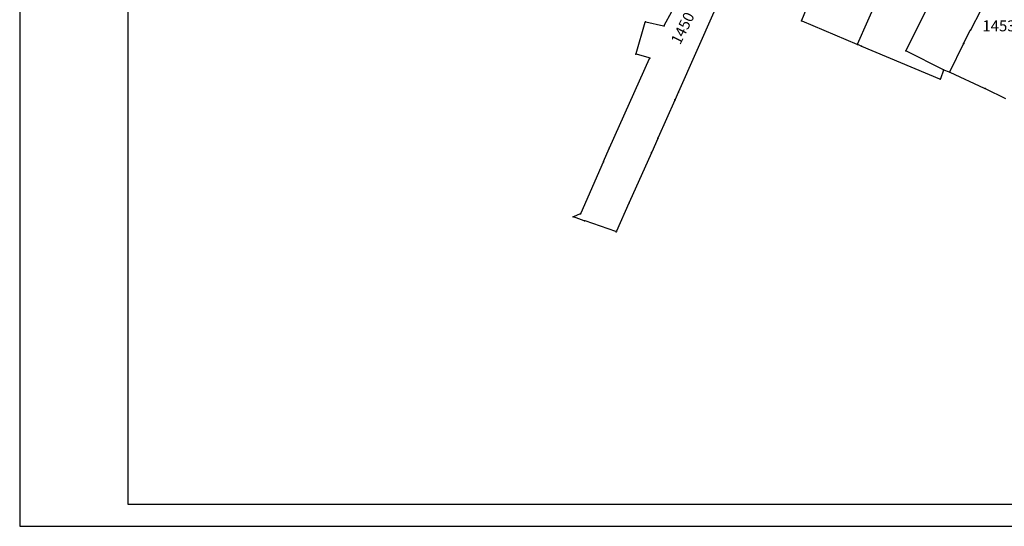
# Model space of a CAD drawing. Units: metres. Extents: x 7429141 to 14937435, y 5088069 to 10177354.
# Drawn here: x 7429217 to 7429441, y 5088114 to 5088229 of the extents above; entities that cross this region are included whole.
import ezdxf
from ezdxf.enums import TextEntityAlignment as Align

# ---------------------------------------------------------------- set-up
doc = ezdxf.new("R2010")
doc.units = ezdxf.units.M
doc.header["$MEASUREMENT"] = 0
doc.header["$PDMODE"] = 32
doc.header["$PDSIZE"] = 0.05
doc.layers.get('0').update_dxf_attribs({"color": 254})
for name, color, linetype in [('A- Okvir', 7, 'Continuous'), ('br_parcela', 253, 'Continuous'), ('medjne_tacke', 253, 'Continuous')]:
    doc.layers.add(name, color=color, linetype=linetype)
doc.layers.add('parcele', color=253, linetype='Continuous', lineweight=25)
doc.styles.add('Italic', font='italic.shx')

# ---------------------------------------------------------------- blocks, each defined once
blk = doc.blocks.new('T1')
at = {"linetype": 'Continuous'}
blk.add_point((0, 0), dxfattribs=at)
blk.add_attdef('OZN-TAC', (0, 0), '', height=2)

msp = doc.modelspace()

# ---------------------------------------------------------------- linework, layer by layer
at = {"layer": 'A- Okvir', "lineweight": -3, "ltscale": 0.13}
for points in [[(7429241.61, 5088410.67), (7429216.82, 5088410.67), (7429216.82, 5088113.67), (7430072.3, 5088113.67), (7430072.3, 5089079.71), (7429241.78, 5089079.71)], [(7429887.3, 5088118.67), (7429241.54, 5088118.67), (7429241.78, 5089074.75), (7429887.3, 5089074.75)]]:
    msp.add_lwpolyline(points, close=True, dxfattribs=at)
at = {"layer": 'A- Okvir', "lineweight": 15}
msp.add_lwpolyline([(7429241.78, 5089079.71), (7429241.54, 5088118.67)], dxfattribs=at)
at = {"layer": 'parcele', "ltscale": 5}
for p, q in [((7429431.6, 5088247.24), (7429418.98, 5088222.14)), ((7429395.2, 5088229), (7429400.24, 5088241)), ((7429407.95, 5088223.59), (7429414.11, 5088237.61)), ((7429363.85, 5088227.8), (7429368.42, 5088236.24)), ((7429375.18, 5088230.84), (7429367.11, 5088212.7)), ((7429433.76, 5088226.82), (7429436.14, 5088231.42)), ((7429357.43, 5088221.4), (7429359.51, 5088228.57)), ((7429359.64, 5088228.65), (7429363.7, 5088227.73)), ((7429395.25, 5088228.87), (7429407.82, 5088223.53)), ((7429432.21, 5088223.84), (7429433.66, 5088226.64)), ((7429408.74, 5088223.14), (7429408.01, 5088223.46)), ((7429429.02, 5088217.25), (7429432.12, 5088223.66)), ((7429360.44, 5088220.41), (7429357.5, 5088221.27)), ((7429426.74, 5088215.61), (7429408.92, 5088223.06)), ((7429419.02, 5088222.01), (7429427.46, 5088217.75)), ((7429351.34, 5088199.96), (7429360.5, 5088220.29)), ((7429427.52, 5088217.61), (7429426.87, 5088215.67)), ((7429428.89, 5088217.2), (7429427.64, 5088217.67)), ((7429436.93, 5088213.49), (7429429.07, 5088217.12)), ((7429367.03, 5088212.52), (7429366.33, 5088210.94)), ((7429441.8, 5088211.11), (7429437.11, 5088213.41)), ((7429366.24, 5088210.76), (7429362.46, 5088202.25)), ((7429362.38, 5088202.07), (7429361, 5088198.97)), ((7429350.01, 5088196.85), (7429351.26, 5088199.78)), ((7429360.92, 5088198.79), (7429355.88, 5088187.49)), ((7429349.93, 5088196.67), (7429344.81, 5088185.01)), ((7429355.8, 5088187.3), (7429352.95, 5088180.91)), ((7429344.68, 5088184.88), (7429343.14, 5088184.24)), ((7429345.6, 5088183.33), (7429343.14, 5088184.17)), ((7429352.82, 5088180.85), (7429345.79, 5088183.26))]:
    msp.add_line(p, q, dxfattribs=at)

# ---------------------------------------------------------------- block references
at = {"layer": 'medjne_tacke'}
for p in [(7429359.54, 5088228.67), (7429363.8, 5088227.71), (7429395.16, 5088228.91), (7429433.71, 5088226.73), (7429407.91, 5088223.5), (7429432.16, 5088223.75), (7429357.4, 5088221.3), (7429408.83, 5088223.1), (7429418.93, 5088222.06), (7429360.54, 5088220.38), (7429427.55, 5088217.7), (7429428.98, 5088217.16), (7429426.83, 5088215.58), (7429367.07, 5088212.61), (7429437.02, 5088213.45), (7429366.29, 5088210.85), (7429362.42, 5088202.16), (7429351.3, 5088199.87), (7429360.96, 5088198.88), (7429349.97, 5088196.76), (7429355.84, 5088187.4), (7429343.05, 5088184.2), (7429344.77, 5088184.92), (7429345.69, 5088183.29), (7429352.91, 5088180.82)]:
    msp.add_blockref('T1', p, dxfattribs=at)

# ---------------------------------------------------------------- texts
at = {"layer": 'br_parcela', "linetype": 'Continuous', "style": 'Italic'}
msp.add_text('1450', height=2.5, rotation=63.5108, dxfattribs=at).set_placement((7429368.05, 5088227.21), align=Align.MIDDLE_CENTER)
msp.add_text('1453', height=2.5, dxfattribs=at).set_placement((7429440.21, 5088227.74), align=Align.MIDDLE_CENTER)

doc.saveas('drawing.dxf')
